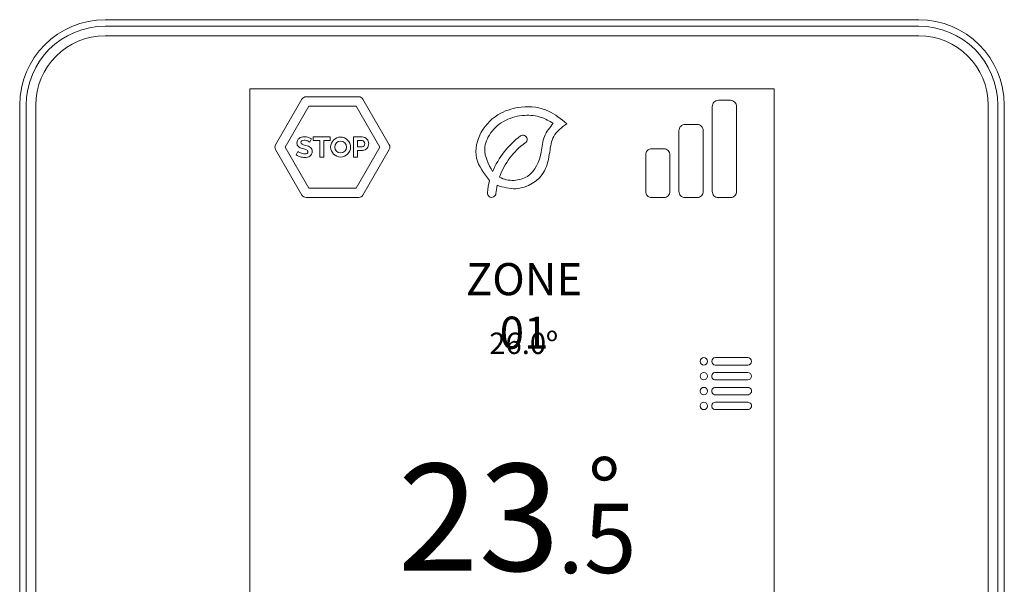
# Model space of a CAD drawing. Units: millimetres. Extents: x 922 to 25316, y -58 to 7941.
# Drawn here: x 19100 to 20052, y 2205 to 2751 of the extents above; entities that cross this region are included whole.
import ezdxf

# ---------------------------------------------------------------- set-up
doc = ezdxf.new("R2010")
doc.units = ezdxf.units.MM
doc.styles.get("Standard").update_dxf_attribs({"font": 'arial.ttf'})

msp = doc.modelspace()

# ---------------------------------------------------------------- linework, layer by layer
at = {"color": 0, "linetype": 'Continuous', "lineweight": 13}
for p, q in [((19969.62, 2751.41), (19182.71, 2751.41)), ((19969.62, 2745.18), (19182.71, 2745.18)), ((19182.71, 2735.88), (19969.62, 2735.88)), ((19322.49, 1923.61), (19322.49, 2684.63)), ((19322.49, 2684.63), (19829.84, 2684.63)), ((19322.49, 2684.63), (19829.84, 2684.63)), ((19427.94, 2676.84), (19376.92, 2676.84)), ((19829.84, 2684.63), (19829.84, 1923.61)), ((19099.88, 2668.58), (19099.88, 1881.67)), ((19106.11, 2668.58), (19106.11, 1881.67)), ((19115.41, 1881.67), (19115.41, 2668.58)), ((19372.99, 2674.57), (19347.47, 2630.39)), ((19379.54, 2667.77), (19356.65, 2628.12)), ((19425.32, 2667.77), (19379.54, 2667.77)), ((19448.2, 2628.12), (19425.32, 2667.77)), ((19457.37, 2630.39), (19431.87, 2674.57)), ((19769.94, 2585.08), (19769.94, 2667.57)), ((19775.81, 2673.43), (19787.52, 2673.43)), ((19793.39, 2667.57), (19793.39, 2585.08)), ((20036.92, 2668.58), (20036.92, 1881.67)), ((20046.22, 1881.67), (20046.22, 2668.58)), ((20052.45, 1881.67), (20052.45, 2668.58)), ((19743.58, 2649.99), (19755.29, 2649.99)), ((19737.71, 2585.08), (19737.71, 2644.13)), ((19761.15, 2644.13), (19761.15, 2585.08)), ((19383.96, 2634.66), (19383.96, 2638.03)), ((19383.96, 2638.03), (19400.39, 2638.03)), ((19390.26, 2634.66), (19383.96, 2634.66)), ((19390.26, 2618.29), (19390.26, 2634.66)), ((19400.39, 2634.66), (19394.08, 2634.66)), ((19394.08, 2634.66), (19394.08, 2618.29)), ((19400.39, 2638.03), (19400.39, 2634.66)), ((19422.93, 2638.03), (19422.93, 2618.29)), ((19426.76, 2634.66), (19431.05, 2634.66)), ((19347.47, 2625.85), (19372.99, 2581.66)), ((19356.65, 2628.12), (19379.54, 2588.47)), ((19425.32, 2588.47), (19448.2, 2628.12)), ((19431.21, 2628.27), (19426.76, 2628.27)), ((19426.76, 2618.29), (19426.76, 2624.91)), ((19431.87, 2581.66), (19457.37, 2625.85)), ((19705.49, 2620.7), (19705.49, 2585.08)), ((19711.35, 2626.57), (19723.06, 2626.57)), ((19728.91, 2585.08), (19728.91, 2620.7)), ((19394.08, 2618.29), (19390.26, 2618.29)), ((19422.93, 2618.29), (19426.76, 2618.29)), ((19379.54, 2588.47), (19425.32, 2588.47)), ((19376.92, 2579.39), (19427.94, 2579.39)), ((19723.06, 2579.22), (19711.35, 2579.22)), ((19755.29, 2579.22), (19743.58, 2579.22)), ((19787.52, 2579.22), (19775.81, 2579.22)), ((19804.26, 2424.41), (19772.98, 2424.41)), ((19772.98, 2417.22), (19804.26, 2417.22)), ((19804.26, 2410.03), (19772.98, 2410.03)), ((19772.98, 2402.84), (19804.26, 2402.84)), ((19804.26, 2395.65), (19772.98, 2395.65)), ((19772.98, 2388.46), (19804.26, 2388.46)), ((19804.26, 2381.27), (19772.98, 2381.27)), ((19772.98, 2374.08), (19804.26, 2374.08))]:
    msp.add_line(p, q, dxfattribs=at)
for centre, radius in [((19410.35, 2628.16), 9.63), ((19410.35, 2628.16), 5.74), ((19761.79, 2420.82), 3.6), ((19761.79, 2406.44), 3.6), ((19761.79, 2392.05), 3.6), ((19761.79, 2377.67), 3.6)]:
    msp.add_circle(centre, radius, dxfattribs=at)
for centre, radius, start, end in [((19182.71, 2668.58), 82.83, 90, 180), ((19182.71, 2668.58), 76.6, 90, 180), ((19969.62, 2668.58), 82.83, 0, 90), ((19969.62, 2668.58), 76.6, 0, 90), ((19182.71, 2668.58), 67.3, 90, 180), ((19969.62, 2668.58), 67.3, 0, 90), ((19376.91, 2672.32), 4.53, 89.88154, 150.08566), ((19427.95, 2672.32), 4.53, 29.91317, 90.11728), ((19775.81, 2667.56), 5.87, 90, 181.98998), ((19787.52, 2667.56), 5.87, 358.01002, 90), ((19743.58, 2644.12), 5.87, 90, 181.98998), ((19755.29, 2644.12), 5.87, 358.01002, 90), ((19636.34, 2570.66), 85.91, 127.33608, 156.90202), ((19586.63, 2635.63), 4.11, 305.5377, 125.5885), ((19351.4, 2628.12), 4.53, 149.91199, 210.11611), ((19430.43, 2631.45), 3.27, 283.77828, 79.11596), ((19453.46, 2628.12), 4.53, 329.88272, 30.08683), ((19628.94, 2576.44), 68.65, 125.56158, 160.68072), ((19711.35, 2620.7), 5.87, 90, 181.98998), ((19723.06, 2620.7), 5.87, 358.01002, 90), ((19628.99, 2576.29), 76.96, 165.35927, 174.24655), ((19600.46, 2580.86), 39.94, 165.07909, 176.64139), ((19376.91, 2583.92), 4.53, 209.91434, 270.11846), ((19427.95, 2583.92), 4.53, 269.88272, 330.08683), ((19556.5, 2583.6), 4.11, 174.13406, 358.50729), ((19711.35, 2585.08), 5.87, 178.01002, 270), ((19723.06, 2585.08), 5.87, 270, 1.98998), ((19743.58, 2585.08), 5.87, 178.01002, 270), ((19755.29, 2585.08), 5.87, 270, 1.98998), ((19775.81, 2585.08), 5.87, 178.01002, 270), ((19787.52, 2585.08), 5.87, 270, 1.98998), ((19772.98, 2420.82), 3.6, 90, 270), ((19804.26, 2420.82), 3.6, 270, 90), ((19772.98, 2406.44), 3.6, 90, 271.55671), ((19804.26, 2406.44), 3.6, 270, 90), ((19772.98, 2392.05), 3.6, 90, 271.55671), ((19804.26, 2392.05), 3.6, 268.44329, 90), ((19772.98, 2377.67), 3.6, 90, 271.55671), ((19804.26, 2377.67), 3.6, 268.44329, 90)]:
    msp.add_arc(centre, radius, start, end, dxfattribs=at)
for points in [[(19629.06, 2650.69), (19611.62, 2662.91), (19585.17, 2666.84), (19565.34, 2660.87), (19546.45, 2642.56), (19541.91, 2617.54), (19554.52, 2595.74)], [(19616.11, 2651.15), (19604.35, 2656.85), (19588.38, 2658.84), (19569.89, 2653.97), (19555.46, 2641.53), (19549.79, 2626.25), (19557.31, 2604.36)], [(19561.87, 2591.14), (19579.76, 2587.81), (19607.67, 2605.16), (19612.64, 2623.31), (19616.58, 2638.4), (19629.06, 2650.69)]]:
    msp.add_spline(points, degree=3, dxfattribs=at)
for points, knots in [([(19616.11, 2651.15), (19612.7, 2647.09), (19605.9, 2638.97), (19605.01, 2619.46), (19596.51, 2599.9), (19577.93, 2594.83), (19568.2, 2596.67), (19564.16, 2599.16)], [0, 0, 0, 0, 1.487153, 2.973879, 5.580204, 6.89227, 8.274807, 8.274807, 8.274807, 8.274807]), ([(19368.44, 2630.01), (19368.2, 2630.55), (19368.08, 2631.2), (19368.08, 2631.96), (19368.08, 2632.97), (19368.26, 2633.86), (19368.65, 2634.63)], [33, 33, 33, 33, 34, 34, 34, 35, 35, 35, 35]), ([(19372.81, 2634.22), (19372.29, 2633.83), (19372.03, 2633.28), (19372.03, 2632.58), (19372.03, 2632.17), (19372.13, 2631.83), (19372.32, 2631.56)], [5, 5, 5, 5, 6, 6, 6, 7, 7, 7, 7]), ([(19372.48, 2637.76), (19373.34, 2638.03), (19374.28, 2638.16), (19375.28, 2638.16), (19376.67, 2638.16), (19377.95, 2637.95), (19379.12, 2637.51)], [37, 37, 37, 37, 38, 38, 38, 39, 39, 39, 39]), ([(19376.93, 2634.58), (19376.35, 2634.73), (19375.77, 2634.8), (19375.17, 2634.8), (19374.12, 2634.8), (19373.33, 2634.61), (19372.81, 2634.22)], [3, 3, 3, 3, 4, 4, 4, 5, 5, 5, 5]), ([(19437.1, 2633.84), (19437.42, 2633.06), (19437.59, 2632.26), (19437.59, 2631.47), (19437.59, 2630.63), (19437.42, 2629.82), (19437.13, 2629.03)], [5, 5, 5, 5, 6, 6, 6, 7, 7, 7, 7]), ([(19378.32, 2618.39), (19377.45, 2618.17), (19376.53, 2618.07), (19375.56, 2618.07), (19374.09, 2618.07), (19372.61, 2618.29), (19371.17, 2618.73), (19369.73, 2619.18), (19368.42, 2619.81), (19367.28, 2620.62)], [17, 17, 17, 17, 18, 18, 18, 19, 19, 19, 20, 20, 20, 20]), ([(19373.39, 2621.79), (19374.12, 2621.61), (19374.86, 2621.51), (19375.62, 2621.51), (19377.73, 2621.51), (19378.79, 2622.19), (19378.79, 2623.54), (19378.79, 2623.97), (19378.66, 2624.33), (19378.42, 2624.63)], [24, 24, 24, 24, 25, 25, 25, 26, 26, 26, 27, 27, 27, 27]), ([(19382.43, 2626.23), (19382.73, 2625.6), (19382.87, 2624.84), (19382.87, 2623.93), (19382.87, 2622.88), (19382.68, 2621.97), (19382.27, 2621.22)], [13, 13, 13, 13, 14, 14, 14, 15, 15, 15, 15])]:
    msp.add_open_spline(points, degree=3, knots=knots, dxfattribs=at)
for points in [[(19369.48, 2628.56), (19369.02, 2628.98), (19368.67, 2629.46), (19368.44, 2630.01)], [(19368.65, 2634.63), (19369.02, 2635.41), (19369.52, 2636.06), (19370.19, 2636.58)], [(19370.19, 2636.58), (19370.83, 2637.1), (19371.61, 2637.49), (19372.48, 2637.76)], [(19372.32, 2631.56), (19372.52, 2631.29), (19372.81, 2631.06), (19373.18, 2630.85)], [(19373.18, 2630.85), (19373.55, 2630.65), (19374.01, 2630.46), (19374.57, 2630.3)], [(19374.57, 2630.3), (19375.14, 2630.13), (19375.8, 2629.95), (19376.53, 2629.77)], [(19376.53, 2629.77), (19377.5, 2629.51), (19378.37, 2629.23), (19379.17, 2628.94)], [(19378.52, 2634.04), (19378.03, 2634.25), (19377.5, 2634.43), (19376.93, 2634.58)], [(19379.78, 2633.38), (19379.44, 2633.61), (19379.02, 2633.83), (19378.52, 2634.04)], [(19379.12, 2637.51), (19380.3, 2637.08), (19381.32, 2636.56), (19382.17, 2635.97)], [(19380.48, 2632.85), (19380.36, 2632.98), (19380.12, 2633.16), (19379.78, 2633.38)], [(19382.17, 2635.97), (19382.17, 2635.97), (19380.48, 2632.85), (19380.48, 2632.85)], [(19422.93, 2638.03), (19422.93, 2638.03), (19431.29, 2638.03), (19431.29, 2638.03)], [(19426.76, 2634.66), (19426.76, 2634.66), (19426.76, 2628.27), (19426.76, 2628.27)], [(19431.29, 2638.03), (19432.2, 2638.03), (19433.04, 2637.84), (19433.82, 2637.46)], [(19433.82, 2637.46), (19434.58, 2637.08), (19435.24, 2636.58), (19435.81, 2635.95)], [(19435.81, 2635.95), (19436.36, 2635.33), (19436.79, 2634.63), (19437.1, 2633.84)], [(19367.28, 2620.62), (19367.28, 2620.62), (19368.97, 2623.93), (19368.97, 2623.93)], [(19368.97, 2623.93), (19369.15, 2623.77), (19369.44, 2623.55), (19369.88, 2623.28)], [(19371.22, 2627.48), (19370.53, 2627.78), (19369.94, 2628.14), (19369.48, 2628.56)], [(19369.88, 2623.28), (19370.32, 2623.01), (19370.83, 2622.74), (19371.42, 2622.48)], [(19373.68, 2626.63), (19372.73, 2626.89), (19371.9, 2627.17), (19371.22, 2627.48)], [(19371.42, 2622.48), (19372.02, 2622.2), (19372.68, 2621.98), (19373.39, 2621.79)], [(19375.78, 2626.02), (19375.15, 2626.2), (19374.46, 2626.41), (19373.68, 2626.63)], [(19377.4, 2625.4), (19376.95, 2625.63), (19376.42, 2625.83), (19375.78, 2626.02)], [(19378.42, 2624.63), (19378.18, 2624.92), (19377.84, 2625.18), (19377.4, 2625.4)], [(19379.17, 2628.94), (19379.96, 2628.64), (19380.62, 2628.27), (19381.17, 2627.83)], [(19382.27, 2621.22), (19381.87, 2620.47), (19381.33, 2619.86), (19380.67, 2619.4)], [(19381.17, 2627.83), (19381.72, 2627.38), (19382.13, 2626.85), (19382.43, 2626.23)], [(19431.44, 2624.91), (19431.44, 2624.91), (19426.76, 2624.91), (19426.76, 2624.91)], [(19433.95, 2625.46), (19433.18, 2625.09), (19432.34, 2624.91), (19431.44, 2624.91)], [(19435.89, 2626.94), (19435.35, 2626.32), (19434.69, 2625.83), (19433.95, 2625.46)], [(19437.13, 2629.03), (19436.84, 2628.25), (19436.42, 2627.55), (19435.89, 2626.94)], [(19380.67, 2619.4), (19379.99, 2618.94), (19379.21, 2618.6), (19378.32, 2618.39)]]:
    msp.add_open_spline(points, degree=3, dxfattribs=at)

# ---------------------------------------------------------------- texts
at = {"color": 0, "linetype": 'Continuous', "lineweight": 13, "width": 0.2472, "attachment_point": 1}
for s, insert, char_height in [('\\pxqc;{\\fKalinga|b0|i0|c0|p34;ZONE 01}', (19587.69, 2515.89), 31.0622), ('\\pxqc;{\\fKalinga|b0|i0|c0|p34;26.0º}', (19587.31, 2448.61), 20.7081), ('\\pxqc;{\\fKalinga|b1|i0|c0|p34;%%D}', (19665.31, 2326.43), 62.6421), ('\\pxqc;{\\fKalinga|b0|i0|c0|p34;23}', (19543.86, 2321.65), 103.5406), ('\\pxqc;{\\fKalinga|b1|i0|c0|p34;.5}', (19658.33, 2283.25), 67.3014)]:
    msp.add_mtext(s, dxfattribs=dict(at, insert=insert, char_height=char_height))

doc.saveas('drawing.dxf')
